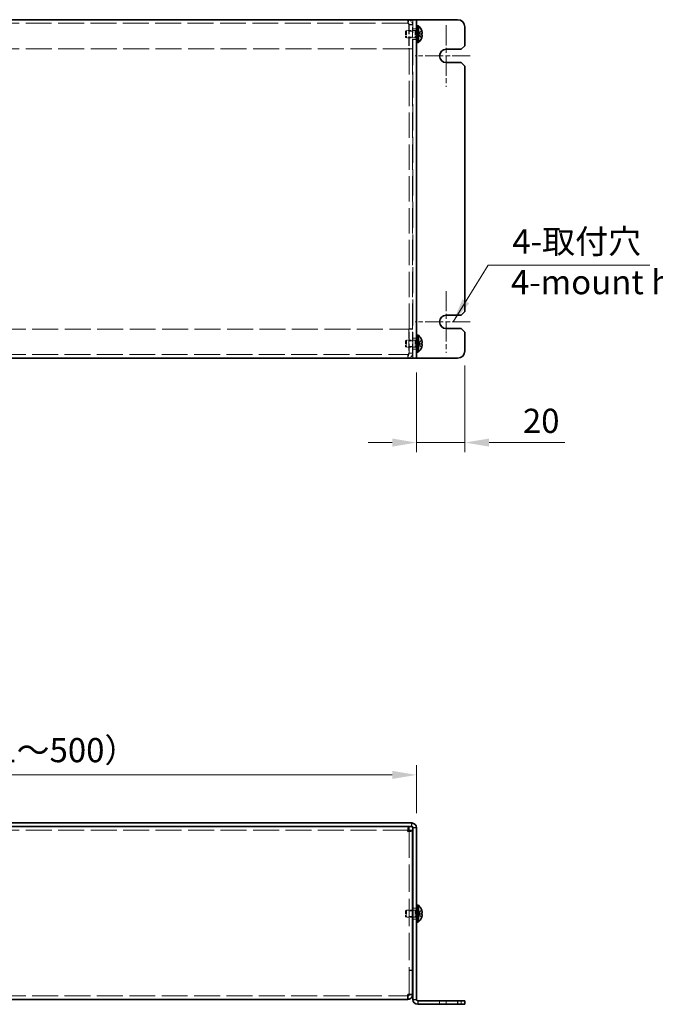
# Model space of a CAD drawing. Units: millimetres. Extents: x 72 to 6057, y 40 to 4888.
# Drawn here: x 625 to 888, y 3699 to 4107 of the extents above; entities that cross this region are included whole.
import ezdxf

# ---------------------------------------------------------------- set-up
doc = ezdxf.new("R2010")
doc.units = ezdxf.units.MM
doc.header["$LTSCALE"] = 5
doc.linetypes.add('CHAIN', pattern=[0.3543, 0.2362, -0.0295, 0.0591, -0.0295])
doc.linetypes.add('DASHED', pattern=[0.2067, 0.1654, -0.0413])
doc.layers.get('Defpoints').update_dxf_attribs({"lineweight": 25})
for name, color, linetype, lineweight in [('Center Mark (ISO)', 131, 'Continuous', 18), ('Dimension (ISO)', 7, 'Continuous', 18), ('Dimension (ISO) @ 1', 7, 'Continuous', 18), ('Hidden (ISO)', 7, 'DASHED', 18), ('Hidden Narrow (ISO)', 7, 'DASHED', 18), ('Symbol (ISO) @ 1', 7, 'Continuous', 18), ('Visible (ISO)', 7, 'Continuous', 35), ('Visible Narrow (ISO)', 7, 'Continuous', 25)]:
    doc.layers.add(name, color=color, linetype=linetype, lineweight=lineweight)
doc.styles.add('Note Text (TK)', font='txt')
doc.dimstyles.new('Default - Method 1b (TK)', dxfattribs={"dimscale": 5, "dimtxt": 2.5, "dimasz": 2.5, "dimexe": 1, "dimexo": 1.5, "dimgap": 1, "dimtad": 1, "dimtoh": 1, "dimrnd": 1e-08, "dimdsep": 46, "dimtxsty": 'Note Text (TK)', "dimcen": 0.09, "dimdle": 5, "dimclrd": 100, "dimclre": 100, "dimclrt": 7, "dimadec": 1, "dimazin": 1, "dimtfac": 1, "dimtmove": 0, "dimatfit": 3, "dimfxl": 1, "dimtolj": 1, "dimlwd": -1, "dimlwe": -1, "dimarcsym": 0})
doc.dimstyles.new('Default - Method 1b (TK)$7', dxfattribs={"dimscale": 5, "dimtxt": 2.5, "dimasz": 2.5, "dimexe": 1, "dimexo": 1.5, "dimgap": 1, "dimtad": 1, "dimtoh": 1, "dimrnd": 1e-08, "dimdsep": 46, "dimtxsty": 'Note Text (TK)', "dimcen": 0.09, "dimdle": 5, "dimclrd": 100, "dimclre": 100, "dimclrt": 7, "dimadec": 1, "dimazin": 1, "dimtfac": 1, "dimtmove": 0, "dimatfit": 3, "dimfxl": 1, "dimtolj": 1, "dimlwd": -1, "dimlwe": -1, "dimarcsym": 0})

# ---------------------------------------------------------------- blocks, each defined once
blk = doc.blocks.new('*D201')
at = {"layer": 'Defpoints', "color": 0}
for p in [(789.32, 3794.25), (439.32, 3772.36), (789.32, 3772.36)]:
    blk.add_point(p, dxfattribs=at)
at = {"layer": 'Dimension (ISO)', "color": 100}
for p, q in [((439.32, 3778.36), (439.32, 3798.25)), ((789.32, 3778.36), (789.32, 3798.25)), ((449.32, 3794.25), (779.32, 3794.25))]:
    blk.add_line(p, q, dxfattribs=at)
for points in [[(449.32, 3795.91), (449.32, 3792.58), (439.32, 3794.25)], [(779.32, 3795.91), (779.32, 3792.58), (789.32, 3794.25)]]:
    blk.add_solid(points, dxfattribs=at)
at = {"layer": 'Dimension (ISO)', "color": 7, "insert": (569.47, 3804.5), "char_height": 10, "attachment_point": 4, "style": 'Note Text (TK)'}
blk.add_mtext('\\A1; W （301～500）', dxfattribs=at)
blk = doc.blocks.new('*D204')
at = {"layer": 'Defpoints', "color": 0}
for p in [(809.32, 3969.64), (789.32, 3966.64), (809.32, 3931.71)]:
    blk.add_point(p, dxfattribs=at)
at = {"layer": 'Dimension (ISO)', "color": 100}
for p, q in [((809.32, 3963.64), (809.32, 3927.71)), ((789.32, 3960.64), (789.32, 3927.71)), ((779.32, 3931.71), (769.32, 3931.71)), ((789.32, 3931.71), (809.32, 3931.71)), ((819.32, 3931.71), (850.62, 3931.71))]:
    blk.add_line(p, q, dxfattribs=at)
for points in [[(779.32, 3933.38), (779.32, 3930.04), (789.32, 3931.71)], [(819.32, 3933.38), (819.32, 3930.04), (809.32, 3931.71)]]:
    blk.add_solid(points, dxfattribs=at)
at = {"layer": 'Dimension (ISO)', "color": 7, "insert": (833.32, 3940.71), "char_height": 10, "attachment_point": 4, "style": 'Note Text (TK)'}
blk.add_mtext('\\A1;20', dxfattribs=at)

msp = doc.modelspace()

# ---------------------------------------------------------------- linework, layer by layer
at = {"layer": 'Center Mark (ISO)', "linetype": 'CHAIN', "ltscale": 7.083847}
for p, q in [((801.5732, 4104.3856), (801.5732, 4078.8856)), ((801.5732, 3994.3856), (801.5732, 3968.8856))]:
    msp.add_line(p, q, dxfattribs=at)
at = {"layer": 'Center Mark (ISO)', "linetype": 'CHAIN', "ltscale": 6.319892}
for p, q in [((811.5732, 4091.6356), (788.8232, 4091.6356)), ((811.5732, 3981.6356), (788.8232, 3981.6356))]:
    msp.add_line(p, q, dxfattribs=at)
at = {"layer": 'Hidden (ISO)', "ltscale": 0.714161}
for p, q in [((785.7232, 4105.1356), (785.7232, 4106.6356)), ((786.2232, 4104.6356), (787.7232, 4104.6356)), ((786.2232, 4104.5648), (787.7232, 4104.5648)), ((787.7232, 4101.8651), (786.2232, 4101.8651)), ((789.3232, 4102.8856), (787.8232, 4102.8856)), ((787.7232, 4099.4061), (786.2232, 4099.4061)), ((789.3232, 4098.3856), (787.8232, 4098.3856)), ((786.2232, 4094.6356), (787.7232, 4094.6356)), ((786.2232, 4094.5648), (787.7232, 4094.5648)), ((786.2232, 3978.7063), (787.7232, 3978.7063)), ((786.2232, 3978.6356), (787.7232, 3978.6356)), ((787.7232, 3973.8651), (786.2232, 3973.8651)), ((787.7232, 3971.4061), (786.2232, 3971.4061)), ((789.3232, 3974.8856), (787.8232, 3974.8856)), ((785.7232, 3968.1356), (785.7232, 3966.6356)), ((786.2232, 3968.7063), (787.7232, 3968.7063)), ((786.2232, 3968.6356), (787.7232, 3968.6356)), ((789.3232, 3970.3856), (787.8232, 3970.3856)), ((789.3232, 3739.1111), (787.8232, 3739.1111)), ((787.7232, 3738.0906), (786.2232, 3738.0906)), ((787.7232, 3735.6316), (786.2232, 3735.6316)), ((789.3232, 3734.6111), (787.8232, 3734.6111)), ((786.2232, 3713.4318), (787.7232, 3713.4318)), ((786.2232, 3713.3611), (787.7232, 3713.3611)), ((786.2232, 3703.4318), (787.7232, 3703.4318)), ((798.8232, 3699.3611), (798.8232, 3700.8611)), ((807.8232, 3699.3611), (807.8232, 3700.8611))]:
    msp.add_line(p, q, dxfattribs=at)
at = {"layer": 'Hidden (ISO)', "ltscale": 13.025194}
msp.add_line((787.8232, 3966.6356), (787.8232, 4106.6356), dxfattribs=at)
at = {"layer": 'Hidden (ISO)', "ltscale": 12.956579}
for p, q in [((785.7232, 4105.1356), (442.9232, 4105.1356)), ((442.9232, 3968.1356), (785.7232, 3968.1356)), ((442.9232, 3702.8611), (785.7232, 3702.8611))]:
    msp.add_line(p, q, dxfattribs=at)
at = {"layer": 'Hidden (ISO)', "ltscale": 0.206452}
for p, q in [((784.8232, 4101.8288), (785.13, 4102.1356)), ((784.8232, 4099.4423), (785.13, 4099.1356)), ((784.8232, 3973.8288), (785.13, 3974.1356)), ((784.8232, 3971.4423), (785.13, 3971.1356)), ((784.8232, 3738.0544), (785.13, 3738.3611)), ((784.8232, 3735.6678), (785.13, 3735.3611))]:
    msp.add_line(p, q, dxfattribs=at)
at = {"layer": 'Hidden (ISO)', "ltscale": 1.784974}
for p, q in [((784.8232, 4101.8288), (784.8232, 4099.4423)), ((784.8232, 3973.8288), (784.8232, 3971.4423)), ((784.8232, 3738.0544), (784.8232, 3735.6678))]:
    msp.add_line(p, q, dxfattribs=at)
at = {"layer": 'Hidden (ISO)', "ltscale": 2.243818}
for p, q in [((785.13, 4102.1356), (785.13, 4099.1356)), ((788.8232, 4102.1356), (788.8232, 4099.1356)), ((785.13, 3974.1356), (785.13, 3971.1356)), ((788.8232, 3974.1356), (788.8232, 3971.1356)), ((785.13, 3738.3611), (785.13, 3735.3611)), ((788.8232, 3738.3611), (788.8232, 3735.3611))]:
    msp.add_line(p, q, dxfattribs=at)
at = {"layer": 'Hidden (ISO)', "ltscale": 1.758542}
for p, q in [((788.8232, 4102.1356), (785.13, 4102.1356)), ((788.8232, 4099.1356), (785.13, 4099.1356)), ((788.8232, 3974.1356), (785.13, 3974.1356)), ((788.8232, 3971.1356), (785.13, 3971.1356))]:
    msp.add_line(p, q, dxfattribs=at)
at = {"layer": 'Hidden (ISO)', "ltscale": 4.761642}
for p, q in [((786.1525, 4104.6356), (786.1525, 4094.6356)), ((786.2232, 4104.6356), (786.2232, 4094.6356)), ((787.7232, 4094.6356), (787.7232, 4104.6356)), ((786.1525, 3978.6356), (786.1525, 3968.6356)), ((786.2232, 3968.6356), (786.2232, 3978.6356)), ((787.7232, 3968.6356), (787.7232, 3978.6356))]:
    msp.add_line(p, q, dxfattribs=at)
at = {"layer": 'Hidden (ISO)', "ltscale": 0.165186}
for p, q in [((789.13, 4101.9731), (788.8232, 4102.1356)), ((789.13, 4099.2981), (788.8232, 4099.1356)), ((789.13, 3973.9731), (788.8232, 3974.1356)), ((789.13, 3971.2981), (788.8232, 3971.1356)), ((789.13, 3738.1986), (788.8232, 3738.3611)), ((789.13, 3735.5236), (788.8232, 3735.3611))]:
    msp.add_line(p, q, dxfattribs=at)
at = {"layer": 'Hidden (ISO)', "ltscale": 2.000727}
for p, q in [((789.13, 4101.9731), (789.13, 4099.2981)), ((789.13, 3973.9731), (789.13, 3971.2981)), ((789.13, 3738.1986), (789.13, 3735.5236))]:
    msp.add_line(p, q, dxfattribs=at)
at = {"layer": 'Hidden (ISO)', "ltscale": 0.33002}
for p, q in [((789.8232, 4101.9731), (789.13, 4101.9731)), ((789.8232, 4099.2981), (789.13, 4099.2981)), ((789.8232, 3973.9731), (789.13, 3973.9731)), ((789.8232, 3971.2981), (789.13, 3971.2981)), ((789.8232, 3738.1986), (789.13, 3738.1986)), ((789.8232, 3735.5236), (789.13, 3735.5236))]:
    msp.add_line(p, q, dxfattribs=at)
at = {"layer": 'Hidden (ISO)', "ltscale": 0.237987}
for p, q in [((789.3232, 4102.2356), (789.8232, 4102.2356)), ((789.3232, 4099.0356), (789.8232, 4099.0356)), ((789.3232, 3974.2356), (789.8232, 3974.2356)), ((789.3232, 3971.0356), (789.8232, 3971.0356)), ((789.3232, 3738.4611), (789.8232, 3738.4611)), ((789.3232, 3735.2611), (789.8232, 3735.2611))]:
    msp.add_line(p, q, dxfattribs=at)
at = {"layer": 'Hidden (ISO)', "ltscale": 0.904182}
for p, q in [((791.483, 4102.0809), (790.0045, 4100.8891)), ((791.483, 4100.3831), (790.0045, 4100.3831)), ((790.0045, 4100.3821), (791.483, 4099.1902)), ((791.483, 3974.0809), (790.0045, 3972.8891)), ((791.483, 3972.3831), (790.0045, 3972.3831)), ((790.0045, 3972.3821), (791.483, 3971.1902)), ((791.483, 3738.3065), (790.0045, 3737.1146)), ((790.0045, 3737.1136), (791.483, 3737.1136)), ((791.483, 3736.6086), (790.0045, 3736.6086))]:
    msp.add_line(p, q, dxfattribs=at)
at = {"layer": 'Hidden (ISO)', "ltscale": 0.240368}
for p, q in [((790.0032, 4100.8881), (790.0032, 4100.3831)), ((790.0032, 3972.8881), (790.0032, 3972.3831)), ((790.0032, 3736.6086), (790.0032, 3737.1136))]:
    msp.add_line(p, q, dxfattribs=at)
at = {"layer": 'Hidden (ISO)', "ltscale": 8.48442e-05}
for p, q in [((790.0042, 4100.8888), (790.0045, 4100.8891)), ((790.0042, 3972.8888), (790.0045, 3972.8891)), ((790.0042, 3736.6086), (790.0045, 3736.6086))]:
    msp.add_line(p, q, dxfattribs=at)
at = {"layer": 'Hidden (ISO)', "ltscale": 0.904367}
for p, q in [((790.0042, 4100.8881), (791.483, 4100.8881)), ((790.0042, 3972.8881), (791.483, 3972.8881)), ((790.0042, 3736.6079), (791.483, 3735.4158))]:
    msp.add_line(p, q, dxfattribs=at)
at = {"layer": 'Hidden (ISO)', "ltscale": 8.48517e-05}
for p, q in [((790.0042, 4100.3831), (790.0045, 4100.3831)), ((790.0042, 3972.3831), (790.0045, 3972.3831)), ((790.0042, 3737.1144), (790.0045, 3737.1146))]:
    msp.add_line(p, q, dxfattribs=at)
at = {"layer": 'Hidden (ISO)', "ltscale": 12.989031}
for p, q in [((786.1525, 4094.6356), (442.4939, 4094.6356)), ((442.4939, 3978.6356), (786.1525, 3978.6356)), ((786.1525, 3771.3611), (442.4939, 3771.3611))]:
    msp.add_line(p, q, dxfattribs=at)
at = {"layer": 'Hidden (ISO)', "ltscale": 0.047517}
for p, q in [((786.2232, 4094.6356), (786.2232, 4094.5648)), ((787.7232, 4094.5648), (787.7232, 4094.6356)), ((786.2232, 3978.6356), (786.2232, 3978.7063)), ((787.7232, 3978.6356), (787.7232, 3978.7063))]:
    msp.add_line(p, q, dxfattribs=at)
at = {"layer": 'Hidden (ISO)', "ltscale": 12.738992}
for p, q in [((786.2232, 3978.7063), (786.2232, 4094.5648)), ((787.7232, 3978.7063), (787.7232, 4094.5648))]:
    msp.add_line(p, q, dxfattribs=at)
at = {"layer": 'Hidden (ISO)', "ltscale": 13.678959}
msp.add_line((786.2232, 3703.4318), (786.2232, 3771.2904), dxfattribs=at)
at = {"layer": 'Hidden (ISO)', "ltscale": 1.234751}
for p, q in [((787.7232, 3738.3611), (785.13, 3738.3611)), ((787.7232, 3735.3611), (785.13, 3735.3611))]:
    msp.add_line(p, q, dxfattribs=at)
at = {"layer": 'Hidden (ISO)', "ltscale": 0.476074}
for p, q in [((788.8232, 3738.3611), (787.8232, 3738.3611)), ((788.8232, 3735.3611), (787.8232, 3735.3611))]:
    msp.add_line(p, q, dxfattribs=at)
at = {"layer": 'Hidden (ISO)', "ltscale": 0.039858}
msp.add_line((786.2232, 3703.3725), (786.2232, 3703.4318), dxfattribs=at)
at = {"layer": 'Hidden (ISO)', "ltscale": 1.506929}
for points in [[(785.7232, 4106.6356), (785.8305, 4106.6356), (785.9378, 4106.1271), (786.045, 4105.4021), (786.0809, 4105.1599), (786.1167, 4104.8978), (786.1525, 4104.6356)], [(787.7232, 4104.6356), (787.7232, 4105.4205), (787.2148, 4106.182), (786.4898, 4106.4828), (786.2476, 4106.5833), (785.9855, 4106.6356), (785.7232, 4106.6356)], [(786.1525, 3968.6356), (786.0453, 3967.8506), (785.938, 3967.0892), (785.8307, 3966.7883), (785.7949, 3966.6878), (785.7591, 3966.6356), (785.7232, 3966.6356)], [(785.7232, 3966.6356), (786.5082, 3966.6356), (787.2696, 3967.144), (787.5705, 3967.869), (787.671, 3968.1112), (787.7232, 3968.3733), (787.7232, 3968.6356)]]:
    msp.add_open_spline(points, degree=3, knots=[0, 0, 0, 0, 1.17745307, 1.17745307, 1.17745307, 1.57079633, 1.57079633, 1.57079633, 1.57079633], dxfattribs=at)
at = {"layer": 'Hidden (ISO)', "ltscale": 0.423589}
for points in [[(785.7232, 4105.1356), (785.8663, 4105.1356), (786.0094, 4104.8974), (786.1525, 4104.6356)], [(785.7232, 4105.1356), (785.985, 4105.1356), (786.2232, 4104.8974), (786.2232, 4104.6356)], [(785.7232, 3968.1356), (785.8663, 3968.1356), (786.0094, 3968.3738), (786.1525, 3968.6356)], [(785.7232, 3968.1356), (785.985, 3968.1356), (786.2232, 3968.3738), (786.2232, 3968.6356)]]:
    msp.add_open_spline(points, degree=3, dxfattribs=at)
at = {"layer": 'Hidden (ISO)', "ltscale": 0.10742}
for points in [[(791.6347, 4101.4202), (791.6294, 4101.4684), (791.6225, 4101.5159), (791.6116, 4101.5804), (791.6081, 4101.5994), (791.6045, 4101.6187)], [(791.6347, 3973.4202), (791.6294, 3973.4684), (791.6225, 3973.5159), (791.6116, 3973.5804), (791.6081, 3973.5994), (791.6045, 3973.6187)], [(791.6347, 3736.4244), (791.6294, 3736.4554), (791.6225, 3736.4809), (791.6116, 3736.5109), (791.6081, 3736.5192), (791.6045, 3736.5269)]]:
    msp.add_open_spline(points, degree=3, knots=[0.0897829174, 0.0897829174, 0.0897829174, 0.0897829174, 0.0996631907, 0.0996631907, 0.1037658124, 0.1037658124, 0.1037658124, 0.1037658124], dxfattribs=at)
at = {"layer": 'Hidden (ISO)', "ltscale": 0.209183}
for points in [[(791.4981, 4100.8881), (791.5228, 4100.8881), (791.5452, 4100.897), (791.5797, 4100.9273), (791.5932, 4100.9459), (791.6045, 4100.9697)], [(791.4981, 3972.8881), (791.5228, 3972.8881), (791.5452, 3972.897), (791.5797, 3972.9273), (791.5932, 3972.9459), (791.6045, 3972.9697)], [(791.4981, 3735.4624), (791.5228, 3735.5396), (791.5452, 3735.6183), (791.5797, 3735.7571), (791.5932, 3735.8184), (791.6045, 3735.878)]]:
    msp.add_open_spline(points, degree=3, knots=[0, 0, 0, 0, 0.0243261606, 0.0243261606, 0.0437900973, 0.0437900973, 0.0437900973, 0.0437900973], dxfattribs=at)
at = {"layer": 'Hidden (ISO)', "ltscale": 0.11812}
for points in [[(791.6348, 4101.0722), (791.6414, 4101.1107), (791.6464, 4101.1612), (791.6464, 4101.2275), (791.6464, 4101.2275), (791.6464, 4101.2276)], [(791.6348, 3973.0722), (791.6414, 3973.1107), (791.6464, 3973.1612), (791.6464, 3973.2275), (791.6464, 3973.2275), (791.6464, 3973.2276)], [(791.6348, 3736.0765), (791.6414, 3736.1362), (791.6464, 3736.2026), (791.6464, 3736.269), (791.6464, 3736.2691), (791.6464, 3736.2691)]]:
    msp.add_open_spline(points, degree=3, knots=[0.0627270659, 0.0627270659, 0.0627270659, 0.0627270659, 0.0765891109, 0.0765891109, 0.0765977261, 0.0765977261, 0.0765977261, 0.0765977261], dxfattribs=at)
at = {"layer": 'Hidden Narrow (ISO)', "ltscale": 0.714161}
msp.add_line((801.5732, 3700.8611), (801.5732, 3699.3611), dxfattribs=at)
at = {"layer": 'Hidden Narrow (ISO)', "ltscale": 0.911238}
for points in [[(790.0045, 4100.8891), (790.1465, 4100.8895), (790.2886, 4100.9652), (790.4306, 4101.0775), (790.5729, 4101.19), (790.7153, 4101.3392), (790.8576, 4101.4885), (790.9644, 4101.6005), (791.0711, 4101.7125), (791.1779, 4101.8087), (791.2846, 4101.9049), (791.3914, 4101.9852), (791.4981, 4102.0343)], [(790.0045, 4100.3821), (790.1465, 4100.3816), (790.2886, 4100.3059), (790.4306, 4100.1936), (790.5729, 4100.0811), (790.7153, 4099.9319), (790.8576, 4099.7826), (790.9644, 4099.6706), (791.0711, 4099.5586), (791.1779, 4099.4624), (791.2846, 4099.3663), (791.3914, 4099.2859), (791.4981, 4099.2368)], [(790.0045, 3972.8891), (790.1465, 3972.8895), (790.2886, 3972.9652), (790.4306, 3973.0775), (790.5729, 3973.19), (790.7153, 3973.3392), (790.8576, 3973.4885), (790.9644, 3973.6005), (791.0711, 3973.7125), (791.1779, 3973.8087), (791.2846, 3973.9049), (791.3914, 3973.9852), (791.4981, 3974.0343)], [(790.0045, 3972.3821), (790.1465, 3972.3816), (790.2886, 3972.3059), (790.4306, 3972.1936), (790.5729, 3972.0811), (790.7153, 3971.9319), (790.8576, 3971.7826), (790.9644, 3971.6706), (791.0711, 3971.5586), (791.1779, 3971.4624), (791.2846, 3971.3663), (791.3914, 3971.2859), (791.4981, 3971.2368)], [(790.0045, 3736.6076), (790.1465, 3736.6072), (790.2886, 3736.5315), (790.4306, 3736.4192), (790.5729, 3736.3067), (790.7153, 3736.1574), (790.8576, 3736.0081), (790.9644, 3735.8962), (791.0711, 3735.7842), (791.1779, 3735.688), (791.2846, 3735.5918), (791.3914, 3735.5115), (791.4981, 3735.4624)]]:
    msp.add_open_spline(points, degree=3, knots=[-0.114803, -0.114803, -0.114803, -0.114803, -0.072189825, -0.072189825, -0.072189825, -0.029488641, -0.029488641, -0.029488641, 0.002537246, 0.002537246, 0.002537246, 0.034563134, 0.034563134, 0.034563134, 0.034563134], dxfattribs=at)
at = {"layer": 'Hidden Narrow (ISO)', "ltscale": 0.911348}
for points in [[(791.4981, 4102.0343), (791.3797, 4101.9798), (791.2753, 4101.8964), (791.1781, 4101.8084), (791.1169, 4101.7529), (791.0585, 4101.6948), (791.0012, 4101.6358), (790.953, 4101.5862), (790.906, 4101.5368), (790.8587, 4101.4875), (790.745, 4101.3688), (790.6302, 4101.2468), (790.4935, 4101.1292), (790.4728, 4101.1114), (790.4519, 4101.094), (790.4307, 4101.0773), (790.3188, 4100.9889), (790.2012, 4100.9189), (790.0823, 4100.8963), (790.0585, 4100.8917), (790.0315, 4100.8887), (790.0045, 4100.8885)], [(791.4981, 3974.0343), (791.3797, 3973.9798), (791.2753, 3973.8964), (791.1781, 3973.8084), (791.1169, 3973.7529), (791.0585, 3973.6948), (791.0012, 3973.6358), (790.953, 3973.5862), (790.906, 3973.5368), (790.8587, 3973.4875), (790.745, 3973.3688), (790.6302, 3973.2468), (790.4935, 3973.1292), (790.4728, 3973.1114), (790.4519, 3973.094), (790.4307, 3973.0773), (790.3188, 3972.9889), (790.2012, 3972.9189), (790.0823, 3972.8963), (790.0585, 3972.8917), (790.0315, 3972.8887), (790.0045, 3972.8885)], [(791.4981, 3738.2599), (791.3797, 3738.2054), (791.2753, 3738.122), (791.1781, 3738.034), (791.1169, 3737.9785), (791.0585, 3737.9204), (791.0012, 3737.8614), (790.953, 3737.8117), (790.906, 3737.7624), (790.8587, 3737.7131), (790.745, 3737.5944), (790.6302, 3737.4723), (790.4935, 3737.3547), (790.4728, 3737.3369), (790.4519, 3737.3196), (790.4307, 3737.3029), (790.3188, 3737.2144), (790.2012, 3737.1444), (790.0823, 3737.1218), (790.0585, 3737.1173), (790.0315, 3737.1142), (790.0045, 3737.114)], [(791.4981, 3735.4624), (791.3797, 3735.5168), (791.2753, 3735.6002), (791.1781, 3735.6883), (791.1169, 3735.7437), (791.0585, 3735.8018), (791.0012, 3735.8609), (790.953, 3735.9105), (790.906, 3735.9598), (790.8587, 3736.0092), (790.745, 3736.1279), (790.6302, 3736.2499), (790.4935, 3736.3675), (790.4728, 3736.3853), (790.4519, 3736.4027), (790.4307, 3736.4193), (790.3188, 3736.5078), (790.2012, 3736.5778), (790.0823, 3736.6004), (790.0585, 3736.6049), (790.0315, 3736.608), (790.0045, 3736.6082)]]:
    msp.add_open_spline(points, degree=3, knots=[0, 0, 0, 0, 0.039091319, 0.039091319, 0.039091319, 0.063712203, 0.063712203, 0.063712203, 0.084419826, 0.084419826, 0.084419826, 0.134245339, 0.134245339, 0.134245339, 0.141792047, 0.141792047, 0.141792047, 0.181775039, 0.181775039, 0.181775039, 0.1897855, 0.1897855, 0.1897855, 0.1897855], dxfattribs=at)
at = {"layer": 'Hidden Narrow (ISO)', "ltscale": 0.911171}
for points, knots in [([(791.4981, 4099.2368), (791.4626, 4099.2532), (791.427, 4099.273), (791.3914, 4099.2958), (791.3558, 4099.3185), (791.3202, 4099.3441), (791.2846, 4099.3721), (791.2135, 4099.428), (791.1423, 4099.4933), (791.0711, 4099.5632), (790.9288, 4099.7031), (790.7864, 4099.8617), (790.6441, 4100.0018), (790.5374, 4100.1069), (790.4306, 4100.2015), (790.3239, 4100.2702), (790.2883, 4100.2931), (790.2527, 4100.313), (790.2171, 4100.3296), (790.1462, 4100.3625), (790.0754, 4100.3818), (790.0045, 4100.3821)], [-0.034563134, -0.034563134, -0.034563134, -0.034563134, -0.023887838, -0.023887838, -0.023887838, -0.013212542, -0.013212542, -0.013212542, 0.008138051, 0.008138051, 0.008138051, 0.050839236, 0.050839236, 0.050839236, 0.082865125, 0.082865125, 0.082865125, 0.093540421, 0.093540421, 0.093540421, 0.114803, 0.114803, 0.114803, 0.114803]), ([(791.4981, 3971.2368), (791.4626, 3971.2532), (791.427, 3971.273), (791.3914, 3971.2958), (791.3558, 3971.3185), (791.3202, 3971.3441), (791.2846, 3971.3721), (791.2135, 3971.428), (791.1423, 3971.4933), (791.0711, 3971.5632), (790.9288, 3971.7031), (790.7864, 3971.8617), (790.6441, 3972.0018), (790.5374, 3972.1069), (790.4306, 3972.2015), (790.3239, 3972.2702), (790.2883, 3972.2931), (790.2527, 3972.313), (790.2171, 3972.3296), (790.1462, 3972.3625), (790.0754, 3972.3818), (790.0045, 3972.3821)], [-0.034563134, -0.034563134, -0.034563134, -0.034563134, -0.023887838, -0.023887838, -0.023887838, -0.013212542, -0.013212542, -0.013212542, 0.008138051, 0.008138051, 0.008138051, 0.050839236, 0.050839236, 0.050839236, 0.082865125, 0.082865125, 0.082865125, 0.093540421, 0.093540421, 0.093540421, 0.114803, 0.114803, 0.114803, 0.114803]), ([(790.0045, 3737.1146), (790.0754, 3737.1148), (790.1462, 3737.1341), (790.2171, 3737.1671), (790.2527, 3737.1836), (790.2883, 3737.2036), (790.3239, 3737.2265), (790.4306, 3737.2951), (790.5374, 3737.3898), (790.6441, 3737.4949), (790.7864, 3737.635), (790.9288, 3737.7936), (791.0711, 3737.9335), (791.1423, 3738.0034), (791.2135, 3738.0686), (791.2846, 3738.1246), (791.3202, 3738.1525), (791.3558, 3738.1782), (791.3914, 3738.2009), (791.427, 3738.2236), (791.4626, 3738.2435), (791.4981, 3738.2599)], [-0.114803, -0.114803, -0.114803, -0.114803, -0.093540421, -0.093540421, -0.093540421, -0.082865125, -0.082865125, -0.082865125, -0.050839236, -0.050839236, -0.050839236, -0.008138051, -0.008138051, -0.008138051, 0.013212542, 0.013212542, 0.013212542, 0.023887838, 0.023887838, 0.023887838, 0.034563134, 0.034563134, 0.034563134, 0.034563134])]:
    msp.add_open_spline(points, degree=3, knots=knots, dxfattribs=at)
at = {"layer": 'Visible (ISO)'}
for p, q in [((441.3232, 4106.6356), (787.3232, 4106.6356)), ((789.3232, 4106.6356), (787.3232, 4106.6356)), ((789.8232, 4106.6356), (789.3232, 4106.6356)), ((789.3232, 4106.6356), (789.3232, 3966.6356)), ((806.3232, 4106.6356), (789.8232, 4106.6356)), ((789.3232, 4104.1356), (789.8232, 4104.1356)), ((789.8232, 4104.1356), (789.8232, 4097.1356)), ((790.1658, 4104.0856), (789.8232, 4104.0856)), ((790.1658, 4104.0856), (790.1658, 4097.1856)), ((791.4887, 4102.0856), (791.483, 4102.0809)), ((809.3232, 4095.8856), (809.3232, 4103.6356)), ((790.1658, 4097.1856), (789.8232, 4097.1856)), ((791.4981, 4100.8881), (791.483, 4100.8881)), ((791.483, 4100.3831), (791.4981, 4100.3831)), ((791.483, 4099.1902), (791.4887, 4099.1856)), ((789.3232, 4097.1356), (789.8232, 4097.1356)), ((801.5732, 4094.3856), (807.8232, 4094.3856)), ((809.3232, 4095.8856), (807.8232, 4094.3856)), ((807.8232, 4088.8856), (801.5732, 4088.8856)), ((807.8232, 4088.8856), (809.3232, 4087.3856)), ((809.3232, 3985.8856), (809.3232, 4087.3856)), ((801.5732, 3984.3856), (807.8232, 3984.3856)), ((809.3232, 3985.8856), (807.8232, 3984.3856)), ((789.3232, 3976.1356), (789.8232, 3976.1356)), ((789.8232, 3976.1356), (789.8232, 3969.1356)), ((790.1658, 3976.0856), (789.8232, 3976.0856)), ((790.1658, 3976.0856), (790.1658, 3969.1856)), ((807.8232, 3978.8856), (801.5732, 3978.8856)), ((807.8232, 3978.8856), (809.3232, 3977.3856)), ((809.3232, 3969.6356), (809.3232, 3977.3856)), ((791.4887, 3974.0856), (791.483, 3974.0809)), ((791.4981, 3972.8881), (791.483, 3972.8881)), ((791.483, 3972.3831), (791.4981, 3972.3831)), ((791.483, 3971.1902), (791.4887, 3971.1856)), ((789.3232, 3969.1356), (789.8232, 3969.1356)), ((790.1658, 3969.1856), (789.8232, 3969.1856)), ((787.3232, 3966.6356), (441.3232, 3966.6356)), ((787.3232, 3966.6356), (789.3232, 3966.6356)), ((789.8232, 3966.6356), (789.3232, 3966.6356)), ((806.3232, 3966.6356), (789.8232, 3966.6356)), ((787.3232, 3774.3611), (441.3232, 3774.3611)), ((787.3232, 3772.8611), (441.3232, 3772.8611)), ((786.1525, 3771.3611), (786.1525, 3772.8611)), ((787.8232, 3701.3611), (787.8232, 3772.3611)), ((789.3232, 3701.3611), (789.3232, 3772.3611)), ((786.2232, 3771.2904), (787.7232, 3771.2904)), ((787.7232, 3771.2904), (787.7232, 3703.4318)), ((789.3232, 3740.3611), (789.8232, 3740.3611)), ((789.8232, 3740.3611), (789.8232, 3733.3611)), ((790.1658, 3740.3111), (789.8232, 3740.3111)), ((790.1658, 3740.3111), (790.1658, 3733.4111)), ((787.8232, 3738.3611), (787.7232, 3738.3611)), ((787.8232, 3735.3611), (787.7232, 3735.3611)), ((791.4887, 3738.3111), (791.483, 3738.3065)), ((791.4981, 3737.1136), (791.483, 3737.1136)), ((791.483, 3736.6086), (791.4981, 3736.6086)), ((791.483, 3735.4158), (791.4887, 3735.4111)), ((789.3232, 3733.3611), (789.8232, 3733.3611)), ((790.1658, 3733.4111), (789.8232, 3733.4111)), ((785.7232, 3703.3611), (785.7232, 3701.3611)), ((786.2232, 3703.3611), (786.2232, 3703.3725)), ((786.2232, 3703.3611), (787.7232, 3703.3611)), ((787.7232, 3703.3611), (787.7232, 3703.4318)), ((785.7232, 3701.3611), (442.9232, 3701.3611)), ((806.3232, 3700.8611), (789.8232, 3700.8611)), ((789.8232, 3699.3611), (806.3232, 3699.3611)), ((806.3232, 3700.8611), (809.3232, 3700.8611)), ((809.3232, 3699.3611), (806.3232, 3699.3611)), ((809.3232, 3699.3611), (809.3232, 3700.8611))]:
    msp.add_line(p, q, dxfattribs=at)
for centre, radius, start, end in [((806.3232, 4103.6356), 3, 0, 90), ((787.1232, 4100.6356), 4.6, 18.373938, 48.590378), ((787.1232, 4100.6356), 4.5931, 17.729992, 18.34159), ((787.1232, 4100.6356), 4.6, 311.409622, 341.626062), ((787.1232, 4100.6356), 4.5931, 341.65841, 342.270008), ((801.5732, 4091.6356), 2.75, 90, 270), ((801.5732, 3981.6356), 2.75, 90, 270), ((787.1232, 3972.6356), 4.6, 18.373938, 48.590378), ((787.1232, 3972.6356), 4.6, 311.409622, 341.626062), ((787.1232, 3972.6356), 4.5931, 17.729992, 18.34159), ((787.1232, 3972.6356), 4.5931, 341.65841, 342.270008), ((806.3232, 3969.6356), 3, 270, 0), ((787.3232, 3772.3611), 2, 0, 90), ((787.3232, 3772.3611), 0.5, 0, 90), ((787.1232, 3736.8611), 4.6, 18.373938, 48.590378), ((787.1232, 3736.8611), 4.6, 311.409622, 341.626062), ((787.1232, 3736.8611), 4.5931, 17.729992, 18.34159), ((787.1232, 3736.8611), 4.5931, 341.65841, 342.270008), ((789.8232, 3701.3611), 2, 180, 270), ((789.8232, 3701.3611), 0.5, 180, 270)]:
    msp.add_arc(centre, radius, start, end, dxfattribs=at)
for centre in [(788.1342, 4100.6356), (788.1342, 3972.6356), (788.1342, 3736.8611)]:
    msp.add_ellipse(centre, major_axis=(0, 4.3087), ratio=0.77853481, start_param=4.65375313, end_param=4.77102483, dxfattribs=at)
for points, knots in [([(791.4981, 4102.0343), (791.5228, 4101.9571), (791.5452, 4101.8784), (791.5846, 4101.7198), (791.6016, 4101.6391), (791.6282, 4101.4824), (791.6464, 4101.3549), (791.6464, 4101.1173), (791.6327, 4101.0441), (791.6017, 4100.9585), (791.5849, 4100.9313), (791.5452, 4100.8966), (791.5228, 4100.8881), (791.4981, 4100.8881)], [0, 0, 0, 0, 0.024326161, 0.024326161, 0.0500119, 0.0500119, 0.076589111, 0.076589111, 0.099663191, 0.099663191, 0.116461181, 0.116461181, 0.1321878, 0.1321878, 0.1321878, 0.1321878]), ([(791.6045, 4101.6187), (791.5933, 4101.6781), (791.5799, 4101.739), (791.5452, 4101.8785), (791.5228, 4101.957), (791.4981, 4102.0343)], [0.1037658124, 0.1037658124, 0.1037658124, 0.1037658124, 0.1164611812, 0.1164611812, 0.1321878003, 0.1321878003, 0.1321878003, 0.1321878003]), ([(791.4981, 4099.2368), (791.5228, 4099.3141), (791.5452, 4099.3927), (791.5846, 4099.5513), (791.6016, 4099.632), (791.6282, 4099.7888), (791.6464, 4099.9162), (791.6464, 4100.1539), (791.6327, 4100.227), (791.6017, 4100.3126), (791.5849, 4100.3398), (791.5452, 4100.3745), (791.5228, 4100.3831), (791.4981, 4100.3831)], [0, 0, 0, 0, 0.024326161, 0.024326161, 0.0500119, 0.0500119, 0.076589111, 0.076589111, 0.099663191, 0.099663191, 0.116461181, 0.116461181, 0.1321878, 0.1321878, 0.1321878, 0.1321878]), ([(791.4981, 4100.3831), (791.5228, 4100.3831), (791.545, 4100.3745), (791.5846, 4100.3401), (791.6014, 4100.3131), (791.6324, 4100.2279), (791.6463, 4100.1547), (791.6463, 4099.9137), (791.6274, 4099.7845), (791.6014, 4099.6312), (791.5845, 4099.5507), (791.5451, 4099.3925), (791.5228, 4099.3139), (791.4981, 4099.2368)], [0, 0, 0, 0, 0.02425367, 0.02425367, 0.050141639, 0.050141639, 0.085703099, 0.085703099, 0.127165475, 0.127165475, 0.168850202, 0.168850202, 0.208348032, 0.208348032, 0.208348032, 0.208348032]), ([(791.6045, 4100.9697), (791.6081, 4100.9773), (791.6115, 4100.9855), (791.6211, 4101.0118), (791.6287, 4101.0369), (791.6348, 4101.0722)], [0.0437900973, 0.0437900973, 0.0437900973, 0.0437900973, 0.0500119001, 0.0500119001, 0.0627270659, 0.0627270659, 0.0627270659, 0.0627270659]), ([(791.4981, 3974.0343), (791.5228, 3973.9571), (791.5452, 3973.8784), (791.5846, 3973.7198), (791.6016, 3973.6391), (791.6282, 3973.4824), (791.6464, 3973.3549), (791.6464, 3973.1173), (791.6327, 3973.0441), (791.6017, 3972.9585), (791.5849, 3972.9313), (791.5452, 3972.8966), (791.5228, 3972.8881), (791.4981, 3972.8881)], [0, 0, 0, 0, 0.024326161, 0.024326161, 0.0500119, 0.0500119, 0.076589111, 0.076589111, 0.099663191, 0.099663191, 0.116461181, 0.116461181, 0.1321878, 0.1321878, 0.1321878, 0.1321878]), ([(791.6045, 3973.6187), (791.5933, 3973.6781), (791.5799, 3973.739), (791.5452, 3973.8785), (791.5228, 3973.957), (791.4981, 3974.0343)], [0.1037658124, 0.1037658124, 0.1037658124, 0.1037658124, 0.1164611812, 0.1164611812, 0.1321878003, 0.1321878003, 0.1321878003, 0.1321878003]), ([(791.4981, 3971.2368), (791.5228, 3971.3141), (791.5452, 3971.3927), (791.5846, 3971.5513), (791.6016, 3971.632), (791.6282, 3971.7888), (791.6464, 3971.9162), (791.6464, 3972.1539), (791.6327, 3972.227), (791.6017, 3972.3126), (791.5849, 3972.3398), (791.5452, 3972.3745), (791.5228, 3972.3831), (791.4981, 3972.3831)], [0, 0, 0, 0, 0.024326161, 0.024326161, 0.0500119, 0.0500119, 0.076589111, 0.076589111, 0.099663191, 0.099663191, 0.116461181, 0.116461181, 0.1321878, 0.1321878, 0.1321878, 0.1321878]), ([(791.4981, 3972.3831), (791.5228, 3972.3831), (791.545, 3972.3745), (791.5846, 3972.3401), (791.6014, 3972.3131), (791.6324, 3972.2279), (791.6463, 3972.1547), (791.6463, 3971.9137), (791.6274, 3971.7845), (791.6014, 3971.6312), (791.5845, 3971.5507), (791.5451, 3971.3925), (791.5228, 3971.3139), (791.4981, 3971.2368)], [0, 0, 0, 0, 0.02425367, 0.02425367, 0.050141639, 0.050141639, 0.085703099, 0.085703099, 0.127165475, 0.127165475, 0.168850202, 0.168850202, 0.208348032, 0.208348032, 0.208348032, 0.208348032]), ([(791.6045, 3972.9697), (791.6081, 3972.9773), (791.6115, 3972.9855), (791.6211, 3973.0118), (791.6287, 3973.0369), (791.6348, 3973.0722)], [0.0437900973, 0.0437900973, 0.0437900973, 0.0437900973, 0.0500119001, 0.0500119001, 0.0627270659, 0.0627270659, 0.0627270659, 0.0627270659]), ([(786.1525, 3772.8611), (786.0453, 3772.8611), (785.938, 3772.3527), (785.8307, 3771.6277), (785.7949, 3771.3855), (785.7591, 3771.1233), (785.7232, 3770.8611)], [0, 0, 0, 0, 1.17745307, 1.17745307, 1.17745307, 1.57079633, 1.57079633, 1.57079633, 1.57079633]), ([(785.7232, 3770.8611), (786.5082, 3770.9684), (787.2696, 3771.0756), (787.5705, 3771.1829), (787.671, 3771.2187), (787.7232, 3771.2546), (787.7232, 3771.2904)], [0, 0, 0, 0, 1.17745307, 1.17745307, 1.17745307, 1.57079633, 1.57079633, 1.57079633, 1.57079633]), ([(791.4981, 3737.1136), (791.5228, 3737.1136), (791.5452, 3737.1225), (791.5846, 3737.1571), (791.6016, 3737.184), (791.6282, 3737.2566), (791.6464, 3737.3261), (791.6464, 3737.5632), (791.6327, 3737.6807), (791.6017, 3737.8644), (791.5849, 3737.9445), (791.5452, 3738.1041), (791.5228, 3738.1826), (791.4981, 3738.2599)], [0, 0, 0, 0, 0.024326161, 0.024326161, 0.0500119, 0.0500119, 0.076589111, 0.076589111, 0.099663191, 0.099663191, 0.116461181, 0.116461181, 0.1321878, 0.1321878, 0.1321878, 0.1321878]), ([(791.4981, 3738.2599), (791.5228, 3738.1828), (791.545, 3738.1046), (791.5846, 3737.9456), (791.6014, 3737.866), (791.6324, 3737.6828), (791.6463, 3737.5648), (791.6463, 3737.3241), (791.6274, 3737.2548), (791.6014, 3737.1838), (791.5845, 3737.157), (791.5451, 3737.1225), (791.5228, 3737.1136), (791.4981, 3737.1136)], [0, 0, 0, 0, 0.02425367, 0.02425367, 0.050141639, 0.050141639, 0.085703099, 0.085703099, 0.127165475, 0.127165475, 0.168850202, 0.168850202, 0.208348032, 0.208348032, 0.208348032, 0.208348032]), ([(791.6045, 3736.5269), (791.5933, 3736.5509), (791.5799, 3736.5697), (791.5452, 3736.6), (791.5228, 3736.6086), (791.4981, 3736.6086)], [0.1037658124, 0.1037658124, 0.1037658124, 0.1037658124, 0.1164611812, 0.1164611812, 0.1321878003, 0.1321878003, 0.1321878003, 0.1321878003]), ([(791.4981, 3736.6086), (791.5228, 3736.6086), (791.5452, 3736.5997), (791.5846, 3736.5651), (791.6016, 3736.5383), (791.6282, 3736.4657), (791.6464, 3736.3962), (791.6464, 3736.159), (791.6327, 3736.0416), (791.6017, 3735.8578), (791.5849, 3735.7778), (791.5452, 3735.6182), (791.5228, 3735.5397), (791.4981, 3735.4624)], [0, 0, 0, 0, 0.024326161, 0.024326161, 0.0500119, 0.0500119, 0.076589111, 0.076589111, 0.099663191, 0.099663191, 0.116461181, 0.116461181, 0.1321878, 0.1321878, 0.1321878, 0.1321878]), ([(791.6045, 3735.878), (791.6081, 3735.8971), (791.6115, 3735.9159), (791.6211, 3735.9727), (791.6287, 3736.0218), (791.6348, 3736.0765)], [0.0437900973, 0.0437900973, 0.0437900973, 0.0437900973, 0.0500119001, 0.0500119001, 0.0627270659, 0.0627270659, 0.0627270659, 0.0627270659]), ([(787.7232, 3703.4318), (787.7232, 3703.4142), (787.2148, 3703.3965), (786.4898, 3703.3788), (786.2476, 3703.3729), (785.9855, 3703.367), (785.7232, 3703.3611)], [0, 0, 0, 0, 1.17745307, 1.17745307, 1.17745307, 1.57079633, 1.57079633, 1.57079633, 1.57079633]), ([(785.7232, 3701.3611), (786.5082, 3701.3611), (787.2696, 3701.8695), (787.5705, 3702.5946), (787.671, 3702.8368), (787.7232, 3703.0989), (787.7232, 3703.3611)], [0, 0, 0, 0, 1.17745307, 1.17745307, 1.17745307, 1.57079633, 1.57079633, 1.57079633, 1.57079633])]:
    msp.add_open_spline(points, degree=3, knots=knots, dxfattribs=at)
for points in [[(791.6464, 4101.2276), (791.6464, 4101.2906), (791.6419, 4101.3559), (791.6347, 4101.4202)], [(791.6464, 3973.2276), (791.6464, 3973.2906), (791.6419, 3973.3559), (791.6347, 3973.4202)], [(785.7232, 3770.8611), (785.8663, 3771.1229), (786.0094, 3771.3611), (786.1525, 3771.3611)], [(785.7232, 3770.8611), (785.985, 3771.0042), (786.2232, 3771.1473), (786.2232, 3771.2904)], [(791.6464, 3736.2691), (791.6464, 3736.3322), (791.6419, 3736.3831), (791.6347, 3736.4244)], [(785.7232, 3702.8611), (785.985, 3702.8611), (786.2232, 3703.0993), (786.2232, 3703.3611)]]:
    msp.add_open_spline(points, degree=3, dxfattribs=at)
at = {"layer": 'Visible Narrow (ISO)'}
for p, q in [((787.3232, 3772.8611), (787.3232, 3774.3611)), ((789.3232, 3772.3611), (787.8232, 3772.3611)), ((787.8232, 3701.3611), (789.3232, 3701.3611)), ((789.8232, 3700.8611), (789.8232, 3699.3611)), ((806.3232, 3700.8611), (806.3232, 3699.3611))]:
    msp.add_line(p, q, dxfattribs=at)

# ---------------------------------------------------------------- texts
at = {"layer": 'Symbol (ISO) @ 1', "color": 7, "char_height": 10, "line_spacing_factor": 1.5, "style": 'Note Text (TK)'}
for s, insert, width, attachment_point in [('{4-取付穴}', (828.936, 4006.7836), 59.883041, 7), ('{4-mount hole}', (828.3688, 3996.7813), 134.024539, 4)]:
    msp.add_mtext(s, dxfattribs=dict(at, insert=insert, width=width, attachment_point=attachment_point))

# ---------------------------------------------------------------- dimensions: what is measured, and where the dimension line sits
at = {"layer": 'Dimension (ISO) @ 1', "color": 100}
dim = msp.add_linear_dim(base=(809.3232, 3931.7084), p1=(789.3232, 3966.6356), p2=(809.3232, 3969.6356), angle=180, dimstyle='Default - Method 1b (TK)', override={"dimscale": 1, "dimtxt": 10, "dimasz": 10, "dimexe": 4, "dimexo": 6, "dimgap": 4, "dimtoh": 0, "dimdec": 2, "dimcen": 0.36, "dimtp": 0, "dimtm": 0, "dimtdec": 2, "dimtix": 0, "dimtofl": 1, "dimtmove": 0, "dimatfit": 1}, dxfattribs=at)
dim.commit()
dim.dimension.update_dxf_attribs({"geometry": '*D204', "text_midpoint": (839.971, 3931.7084), "dimtype": 160})
dim = msp.add_linear_dim(base=(789.3232, 3794.2451), p1=(439.3232, 3772.3611), p2=(789.3232, 3772.3611), angle=180, text=' W （301～500）', dimstyle='Default - Method 1b (TK)', override={"dimscale": 1, "dimtxt": 10, "dimasz": 10, "dimexe": 4, "dimexo": 6, "dimgap": 4, "dimtoh": 0, "dimdec": 2, "dimcen": 0.36, "dimtp": 0, "dimtm": 0, "dimtdec": 2, "dimtix": 0, "dimtofl": 0, "dimtmove": 0, "dimatfit": 1}, dxfattribs=at)
dim.commit()
dim.dimension.update_dxf_attribs({"geometry": '*D201', "text_midpoint": (614.3232, 3794.2451), "dimtype": 160})

# ---------------------------------------------------------------- leaders
at = {"layer": 'Symbol (ISO) @ 1', "color": 100, "annotation_type": 0, "has_hookline": 1, "hookline_direction": 0, "text_width": 56.9318}
msp.add_leader([(804.4803, 3981.6356), (818.936, 4005.1169), (828.936, 4005.1169)], dimstyle='Default - Method 1b (TK)$7', override={"dimscale": 1, "dimtxt": 10, "dimasz": 10, "dimgap": 0, "dimtad": 1}, dxfattribs=at)

doc.saveas('drawing.dxf')
